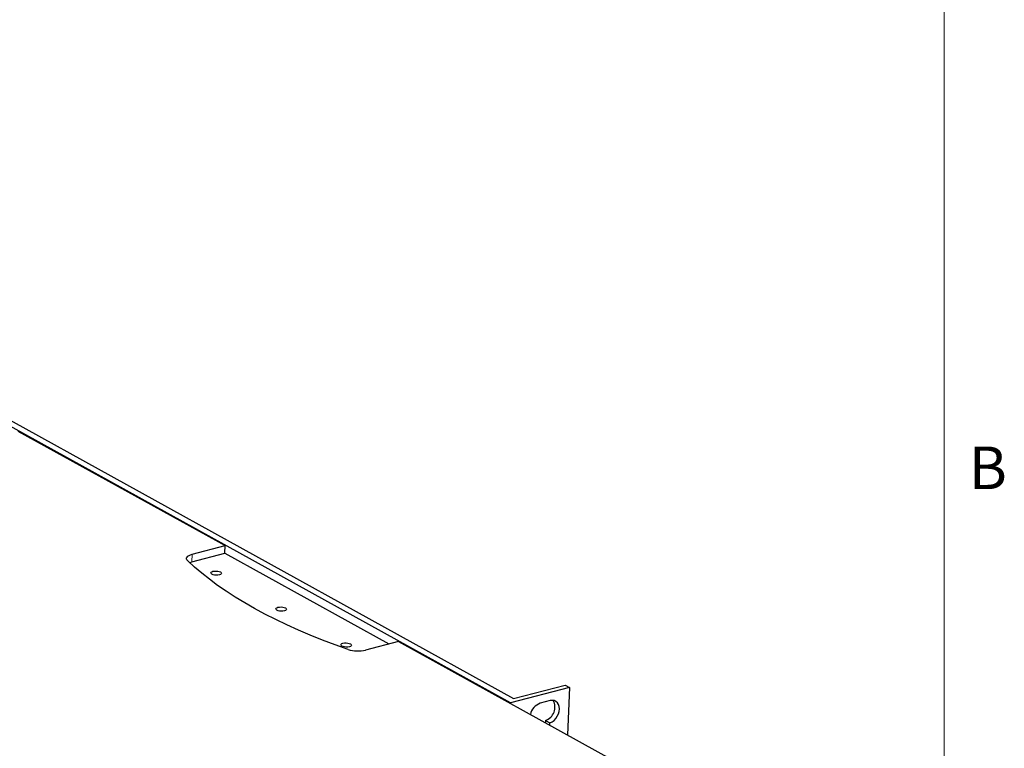
# Model space of a CAD drawing. Units: millimetres. Extents: x 26 to 2129, y 34 to 1374.
# Drawn here: x 1854 to 2129, y 463 to 666 of the extents above; entities that cross this region are included whole.
import ezdxf

# ---------------------------------------------------------------- set-up
doc = ezdxf.new("R2010")
doc.units = ezdxf.units.MM
doc.header["$LTSCALE"] = 5
doc.linetypes.add('PHANTOM', pattern=[12.7, 6.35, -1.27, 1.27, -1.27, 1.27, -1.27])
doc.styles.add('SLDTEXTSTYLE0', font='GOTHIC.TTF', dxfattribs={"width": 0.913})

msp = doc.modelspace()

# ---------------------------------------------------------------- linework, layer by layer
at = {"color": 7, "linetype": 'Continuous', "lineweight": 18}
msp.add_line((2112.001, 49.793), (2112.001, 1357.893), dxfattribs=at)
at = {"color": 7, "linetype": 'Continuous', "lineweight": 25}
for p, q in [((1991.079, 475.436), (1845.477, 556.023)), ((1847.546, 556.569), (1991.939, 476.651)), ((1853.724, 551.328), (1911.476, 519.364)), ((1902.33, 516.95), (1911.476, 519.364)), ((1911.388, 517.251), (1911.476, 519.364)), ((1902.242, 514.837), (1911.388, 517.251)), ((1911.388, 517.251), (1957.184, 491.905)), ((1959.828, 492.602), (1950.682, 490.189)), ((1959.828, 492.602), (2026.939, 455.459)), ((2007.52, 479.775), (1991.079, 475.436)), ((1991.939, 476.651), (2006.311, 480.444)), ((2006.311, 480.444), (2007.52, 479.775)), ((2007.52, 479.775), (2006.969, 466.512)), ((1991.079, 475.436), (1991.074, 475.309)), ((2002.148, 476.086), (1999.363, 475.351)), ((2000.872, 470.566), (2002.081, 469.897))]:
    msp.add_line(p, q, dxfattribs=at)
at = {"color": 8, "linetype": 'PHANTOM', "lineweight": 18}
msp.add_line((1902.242, 514.837), (1902.33, 516.95), dxfattribs=at)
at = {"color": 7, "linetype": 'Continuous', "lineweight": 25, "flags": 128}
for points in [[(1901.066, 515.128), (1900.86, 515.382), (1900.76, 515.642), (1900.768, 515.901), (1900.885, 516.153), (1901.107, 516.39), (1901.428, 516.605), (1901.839, 516.794), (1902.33, 516.95)], [(1945.776, 490.383), (1942.169, 491.676), (1938.656, 493.009), (1935.24, 494.382), (1931.925, 495.792), (1928.714, 497.239), (1925.61, 498.72), (1922.616, 500.235), (1919.735, 501.783), (1916.97, 503.36), (1914.324, 504.967), (1911.798, 506.601), (1909.396, 508.261), (1907.119, 509.946), (1904.971, 511.653), (1902.953, 513.381), (1901.066, 515.128)], [(1901.6, 514.619), (1901.751, 514.681), (1902.242, 514.837)], [(1909.904, 511.178), (1909.491, 511.105), (1909.029, 511.089), (1908.565, 511.13), (1908.142, 511.225), (1907.804, 511.365), (1907.582, 511.535), (1907.499, 511.72), (1907.562, 511.9), (1907.766, 512.06), (1908.091, 512.181), (1908.504, 512.254), (1908.966, 512.271), (1909.43, 512.229), (1909.852, 512.134), (1910.191, 511.995), (1910.413, 511.824), (1910.496, 511.64), (1910.432, 511.459), (1910.228, 511.3), (1909.904, 511.178)], [(1928.036, 501.142), (1927.623, 501.07), (1927.161, 501.053), (1926.697, 501.094), (1926.274, 501.189), (1925.936, 501.329), (1925.714, 501.5), (1925.631, 501.684), (1925.694, 501.865), (1925.898, 502.024), (1926.223, 502.146), (1926.636, 502.219), (1927.098, 502.235), (1927.562, 502.194), (1927.985, 502.099), (1928.323, 501.959), (1928.545, 501.789), (1928.628, 501.604), (1928.565, 501.423), (1928.361, 501.264), (1928.036, 501.142)], [(1946.168, 491.107), (1945.755, 491.034), (1945.293, 491.017), (1944.829, 491.059), (1944.406, 491.154), (1944.068, 491.294), (1943.846, 491.464), (1943.763, 491.649), (1943.826, 491.829), (1944.03, 491.988), (1944.355, 492.11), (1944.768, 492.183), (1945.23, 492.2), (1945.694, 492.158), (1946.117, 492.063), (1946.455, 491.924), (1946.677, 491.753), (1946.76, 491.568), (1946.697, 491.388), (1946.493, 491.229), (1946.168, 491.107)], [(2002.081, 469.897), (2002.668, 470.174), (2003.225, 470.584), (2003.724, 471.108), (2004.141, 471.721), (2004.456, 472.393), (2004.655, 473.093), (2004.727, 473.787), (2004.67, 474.441), (2004.485, 475.024), (2004.182, 475.508), (2003.776, 475.87), (2003.285, 476.093), (2002.734, 476.166), (2002.148, 476.086)], [(2000.872, 470.566), (2000.832, 470.053), (2000.804, 469.924)], [(2002.013, 469.255), (2002.041, 469.384), (2002.081, 469.897)]]:
    msp.add_lwpolyline(points, dxfattribs=at)
at = {"color": 7, "linetype": 'Continuous', "lineweight": 25}
for centre, radius, start, end in [((1948.576, 499.062), 9.12, 252.11822, 283.3524), ((2000.776, 471.35), 4.243, 109.45096, 167.95397), ((1999.575, 474.255), 3.91, 289.36673, 29.02042)]:
    msp.add_arc(centre, radius, start, end, dxfattribs=at)

# ---------------------------------------------------------------- texts
at = {"color": 7, "linetype": 'Continuous', "lineweight": 0, "insert": (2118.876, 547.024), "char_height": 11.906, "attachment_point": 1, "style": 'SLDTEXTSTYLE0'}
msp.add_mtext('B', dxfattribs=at)

doc.saveas('drawing.dxf')
